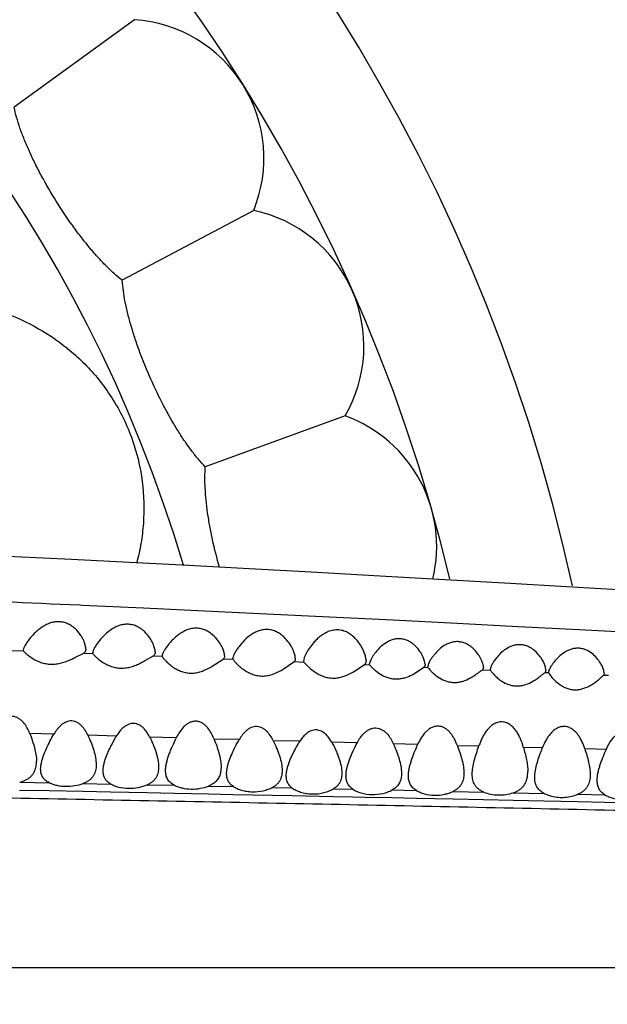
# Model space of a CAD drawing. Units: inches. Extents: x 4.2 to 17.9, y 3.8 to 11.1.
# Drawn here: x 15.9 to 16.3, y 9.5 to 10.3 of the extents above; entities that cross this region are included whole.
import ezdxf

# ---------------------------------------------------------------- set-up
doc = ezdxf.new("R2010")
doc.units = ezdxf.units.IN
doc.header["$LTSCALE"] = 1.21
doc.header["$MEASUREMENT"] = 0
doc.layers.get('0').update_dxf_attribs({"linetype": 'CONTINUOUS'})

msp = doc.modelspace()

# ---------------------------------------------------------------- linework, layer by layer
at = {"color": 7, "linetype": 'CONTINUOUS'}
for p, q in [((15.98695, 10.25564), (15.90021, 10.19262)), ((16.07281, 10.11823), (15.97815, 10.06789)), ((16.13872, 9.9702), (16.03797, 9.93353)), ((15.90705, 9.80074), (15.90682, 9.80147)), ((15.94384, 9.7961), (15.9499, 9.7991)), ((15.95702, 9.79882), (15.95682, 9.79954)), ((15.99423, 9.79377), (16.00021, 9.79712)), ((16.00692, 9.79685), (16.00682, 9.79733)), ((16.05799, 9.79478), (16.05782, 9.79547)), ((16.19601, 9.79361), (16.19501, 9.79645)), ((16.043, 9.78992), (16.05071, 9.79508)), ((16.09401, 9.78779), (16.10166, 9.79297)), ((16.14478, 9.78592), (16.15241, 9.79083)), ((16.15317, 9.79147), (16.15241, 9.79083)), ((16.15659, 9.79302), (16.15632, 9.79156)), ((16.15635, 9.79119), (16.15632, 9.79156)), ((16.15658, 9.79065), (16.15635, 9.79119)), ((16.15658, 9.79065), (16.15736, 9.78975)), ((16.1882, 9.78449), (16.19522, 9.78899)), ((16.19582, 9.78952), (16.19522, 9.78899)), ((16.19632, 9.79143), (16.19601, 9.79361)), ((16.19857, 9.791), (16.19832, 9.78963)), ((16.19834, 9.78932), (16.19832, 9.78963)), ((16.19852, 9.78885), (16.19834, 9.78932)), ((16.19852, 9.78885), (16.19919, 9.78797)), ((16.28332, 9.78721), (16.28303, 9.78923)), ((16.24348, 9.78689), (16.24332, 9.78759)), ((16.28295, 9.78563), (16.28251, 9.78517)), ((16.28556, 9.78676), (16.28532, 9.78553)), ((16.28533, 9.78535), (16.28532, 9.78553)), ((16.2854, 9.78504), (16.28533, 9.78535)), ((16.2854, 9.78504), (16.28592, 9.78412)), ((16.28592, 9.78412), (16.28707, 9.78257)), ((16.32504, 9.78371), (16.3247, 9.7833)), ((16.32532, 9.78502), (16.32504, 9.78371)), ((16.32532, 9.78502), (16.32506, 9.78684)), ((16.04932, 9.71725), (16.04901, 9.71364)), ((16.05332, 9.7125), (16.05365, 9.71603)), ((16.09632, 9.71095), (16.09656, 9.71393))]:
    msp.add_line(p, q, dxfattribs=at)
at = {"color": 9, "linetype": 'CONTINUOUS'}
for p, q in [((15.94947, 9.83368), (15.94746, 9.83377)), ((15.99336, 9.83167), (15.94947, 9.83368)), ((16.03726, 9.82962), (15.99336, 9.83167)), ((16.08231, 9.82746), (16.03726, 9.82962)), ((16.12737, 9.82526), (16.08231, 9.82746)), ((16.17344, 9.82296), (16.12737, 9.82526)), ((16.17794, 9.82274), (16.17344, 9.82296)), ((16.21945, 9.82064), (16.17794, 9.82274)), ((16.26342, 9.81838), (16.21945, 9.82064)), ((16.30746, 9.81609), (16.26342, 9.81838)), ((16.35143, 9.81378), (16.30746, 9.81609)), ((15.90705, 9.80074), (15.89849, 9.80107)), ((15.95702, 9.79882), (15.9499, 9.7991)), ((16.00692, 9.79685), (16.00021, 9.79712)), ((16.05799, 9.79478), (16.05071, 9.79508)), ((16.10915, 9.79266), (16.10166, 9.79297)), ((16.15658, 9.79065), (16.15241, 9.79083)), ((16.19852, 9.78885), (16.19522, 9.78899)), ((16.24348, 9.78689), (16.23739, 9.78715)), ((16.2854, 9.78504), (16.28251, 9.78517)), ((16.32844, 9.78313), (16.3247, 9.7833)), ((15.91137, 9.74158), (15.92895, 9.74111)), ((15.95321, 9.7404), (15.97408, 9.73982)), ((15.99778, 9.73913), (16.01722, 9.73858)), ((16.0441, 9.7377), (16.06257, 9.73741)), ((16.08671, 9.7365), (16.10626, 9.73616)), ((16.12891, 9.73533), (16.14752, 9.73499)), ((16.17332, 9.73412), (16.19111, 9.73377)), ((16.21946, 9.73289), (16.23513, 9.73256)), ((16.26711, 9.73165), (16.28098, 9.73134)), ((16.31139, 9.73051), (16.32694, 9.73014)), ((15.90422, 9.7063), (15.92567, 9.70588)), ((15.94993, 9.70542), (15.96987, 9.70502)), ((15.99617, 9.7045), (16.01583, 9.7041)), ((16.04033, 9.7036), (16.05818, 9.70322)), ((15.90404, 9.70067), (15.92549, 9.70026)), ((15.92549, 9.70026), (15.94976, 9.69978)), ((15.94976, 9.69978), (15.96971, 9.69939)), ((15.96971, 9.69939), (15.99604, 9.69887)), ((15.99604, 9.69887), (16.0157, 9.69847)), ((16.0157, 9.69847), (16.04019, 9.69798)), ((16.04019, 9.69798), (16.05804, 9.69761)), ((16.05804, 9.69761), (16.08626, 9.69703)), ((16.08626, 9.69703), (16.10028, 9.69674)), ((16.0864, 9.70263), (16.10041, 9.70233)), ((16.10028, 9.69674), (16.13029, 9.69612)), ((16.13029, 9.69612), (16.1441, 9.69584)), ((16.13041, 9.70168), (16.14421, 9.70138)), ((16.17257, 9.70074), (16.19013, 9.70036)), ((16.21656, 9.69975), (16.23858, 9.69926)), ((16.25984, 9.69876), (16.28207, 9.69827)), ((16.30646, 9.69768), (16.3259, 9.69725)), ((16.1441, 9.69584), (16.15289, 9.69565)), ((16.15289, 9.69565), (16.17246, 9.69524)), ((16.17246, 9.69524), (16.19003, 9.69488)), ((16.19003, 9.69488), (16.21646, 9.69433)), ((16.21646, 9.69433), (16.23849, 9.69386)), ((16.23849, 9.69386), (16.25976, 9.69342)), ((16.25976, 9.69342), (16.28198, 9.69295)), ((16.28198, 9.69295), (16.30637, 9.69244)), ((16.30637, 9.69244), (16.32582, 9.69202)), ((16.32582, 9.69202), (16.35261, 9.69146)), ((14.71441, 9.57296), (17.54072, 9.57296))]:
    msp.add_line(p, q, dxfattribs=at)
at = {"color": 7, "linetype": 'CONTINUOUS'}
msp.add_lwpolyline([(16.35194, 9.84401), (16.30223, 9.84694), (16.25363, 9.84977), (16.20611, 9.85249), (16.15962, 9.85511), (16.11413, 9.85763), (16.06961, 9.86005), (16.02603, 9.86237), (15.98337, 9.86459), (15.94163, 9.86671), (15.90078, 9.86875), (15.8608, 9.8707), (15.82167, 9.87256), (15.78339, 9.87433), (15.74594, 9.87603), (15.70933, 9.87765), (15.67357, 9.87919), (15.63867, 9.88065), (15.60462, 9.88204), (15.57142, 9.88337), (15.53907, 9.88463), (15.50757, 9.88583), (15.47693, 9.88698)], dxfattribs=at)
for centre, radius, start, end in [((15.04732, 9.57296), 1.285, 12.34515, 347.65497), ((15.04732, 9.57296), 1.2, 13.48836, 346.51228), ((15.98017, 10.15587), 0.1, 337.88606, 86.11394), ((16.05222, 10.02037), 0.1, 329.88606, 78.11394), ((16.10471, 9.87616), 0.1, 346.39278, 70.11394), ((16.15818, 9.71099), 0.01886, 176.22524, 179.97484)]:
    msp.add_arc(centre, radius, start, end, dxfattribs=at)
at = {"color": 9, "linetype": 'CONTINUOUS'}
msp.add_arc((15.04732, 9.57296), 1.01701, 16.55728, 343.44262, dxfattribs=at)
at = {"color": 7, "linetype": 'CONTINUOUS'}
for points, knots in [([(15.97815, 10.06789), (15.97617, 10.0694), (15.97218, 10.07275), (15.96628, 10.07836), (15.96026, 10.08473), (15.95418, 10.09178), (15.9481, 10.09941), (15.94, 10.11035), (15.93038, 10.12477), (15.92164, 10.13973), (15.91536, 10.1518), (15.91117, 10.16062), (15.9075, 10.16917), (15.90441, 10.17737), (15.90196, 10.18513), (15.9007, 10.19018), (15.90021, 10.19262)], [0, 0, 0, 0, 0.049988, 0.104701, 0.163635, 0.22623, 0.29189, 0.359935, 0.500047, 0.640153, 0.708188, 0.773835, 0.836401, 0.895309, 0.950013, 1, 1, 1, 1]), ([(16.03797, 9.93353), (16.03623, 9.9353), (16.03274, 9.93917), (16.02768, 9.94554), (16.0226, 9.95269), (16.01756, 9.96051), (16.0126, 9.96892), (16.0061, 9.98088), (15.99859, 9.99649), (15.99202, 10.01252), (15.98748, 10.02536), (15.98455, 10.03467), (15.9821, 10.04365), (15.98019, 10.0522), (15.97884, 10.06023), (15.9783, 10.06541), (15.97815, 10.06789)], [0, 0, 0, 0, 0.049988, 0.104698, 0.163625, 0.226212, 0.291866, 0.359904, 0.499999, 0.640096, 0.708135, 0.773791, 0.836379, 0.895305, 0.950013, 1, 1, 1, 1]), ([(15.87403, 10.05026), (15.88352, 10.04805), (15.90199, 10.04196), (15.92334, 10.03039), (15.93893, 10.01893), (15.94998, 10.00905), (15.96031, 9.99777), (15.9698, 9.98498), (15.97817, 9.97066), (15.9871, 9.95024), (15.99347, 9.924), (15.99417, 9.89794), (15.9918, 9.87834), (15.98975, 9.8689), (15.98852, 9.86426)], [0, 0, 0, 0, 0.119729, 0.237541, 0.296827, 0.357181, 0.41942, 0.484425, 0.552629, 0.622783, 0.757717, 0.881484, 0.941035, 1, 1, 1, 1]), ([(16.04816, 9.86113), (16.04629, 9.86773), (16.04381, 9.87762), (16.04117, 9.89077), (16.03961, 9.90025), (16.03848, 9.90934), (16.0378, 9.91794), (16.03759, 9.92595), (16.03778, 9.93108), (16.03797, 9.93353)], [0, 0, 0, 0, 0.280382, 0.416402, 0.547611, 0.67269, 0.790485, 0.899915, 1, 1, 1, 1]), ([(15.95033, 9.80832), (15.95, 9.80905), (15.94925, 9.81053), (15.9474, 9.81348), (15.94501, 9.81628), (15.94207, 9.8187), (15.93946, 9.82029), (15.9365, 9.82146), (15.93324, 9.82205), (15.92985, 9.82195), (15.92654, 9.82119), (15.92344, 9.81992), (15.91973, 9.81779), (15.91578, 9.81461), (15.91307, 9.81171), (15.91186, 9.81026)], [0, 0, 0, 0, 0.050136, 0.103207, 0.216761, 0.277277, 0.34041, 0.406341, 0.474916, 0.545243, 0.61585, 0.685439, 0.753252, 0.882051, 1, 1, 1, 1]), ([(16.00036, 9.80593), (16.00004, 9.80668), (15.99929, 9.80818), (15.99744, 9.81118), (15.99508, 9.81404), (15.99215, 9.81656), (15.98956, 9.81823), (15.98661, 9.81949), (15.98334, 9.82018), (15.97993, 9.82018), (15.97657, 9.81948), (15.97343, 9.81824), (15.96968, 9.8161), (15.96571, 9.81288), (15.963, 9.80994), (15.96179, 9.80846)], [0, 0, 0, 0, 0.050194, 0.103404, 0.217296, 0.277918, 0.34108, 0.406953, 0.475429, 0.545678, 0.616239, 0.685769, 0.753496, 0.882096, 1, 1, 1, 1]), ([(16.05055, 9.80257), (16.05023, 9.80332), (16.04948, 9.80483), (16.04763, 9.80788), (16.04524, 9.81082), (16.04228, 9.81343), (16.03965, 9.81518), (16.03664, 9.81653), (16.03331, 9.8173), (16.0298, 9.81734), (16.02636, 9.81667), (16.02314, 9.81541), (16.01931, 9.81323), (16.01601, 9.81054), (16.01318, 9.80764), (16.01193, 9.80617), (16.01135, 9.80544)], [0, 0, 0, 0, 0.049353, 0.102177, 0.216129, 0.277005, 0.340496, 0.406749, 0.475645, 0.546329, 0.617271, 0.687058, 0.754889, 0.883207, 0.943287, 1, 1, 1, 1]), ([(15.91186, 9.81026), (15.91115, 9.8094), (15.90988, 9.80776), (15.9085, 9.80566), (15.90766, 9.80412), (15.90721, 9.80312), (15.90691, 9.80226), (15.90682, 9.80171), (15.90682, 9.80147)], [0, 0, 0, 0, 0.324768, 0.609456, 0.7325, 0.839832, 0.929391, 1, 1, 1, 1]), ([(16.10155, 9.80085), (16.10123, 9.80162), (16.10049, 9.80319), (16.09866, 9.80635), (16.0963, 9.8094), (16.09336, 9.81214), (16.09075, 9.81399), (16.08775, 9.81545), (16.0844, 9.81632), (16.08086, 9.81644), (16.07737, 9.81579), (16.07411, 9.81451), (16.07025, 9.81228), (16.06622, 9.80888), (16.06352, 9.80577), (16.06233, 9.8042)], [0, 0, 0, 0, 0.050021, 0.103346, 0.217838, 0.278753, 0.342131, 0.408142, 0.476729, 0.547117, 0.617787, 0.687299, 0.754867, 0.882872, 1, 1, 1, 1]), ([(16.15252, 9.79966), (16.15218, 9.80054), (16.15138, 9.80232), (16.14991, 9.80494), (16.14812, 9.80753), (16.14597, 9.81003), (16.14342, 9.81233), (16.14043, 9.81429), (16.13697, 9.81568), (16.13315, 9.81624), (16.12928, 9.81581), (16.12565, 9.81453), (16.1224, 9.81267), (16.11954, 9.81046), (16.11704, 9.80805), (16.11487, 9.80554), (16.113, 9.80302), (16.1119, 9.80131), (16.11141, 9.80046)], [0, 0, 0, 0, 0.051756, 0.10671, 0.164318, 0.224322, 0.286712, 0.351668, 0.419377, 0.489481, 0.560537, 0.630706, 0.6989, 0.764748, 0.828108, 0.88877, 0.946312, 1, 1, 1, 1]), ([(16.19501, 9.79645), (16.19471, 9.79711), (16.19404, 9.79844), (16.1924, 9.8011), (16.19032, 9.80367), (16.18777, 9.80597), (16.18552, 9.80753), (16.18296, 9.80879), (16.18011, 9.80959), (16.1771, 9.80982), (16.17409, 9.80942), (16.17124, 9.80849), (16.16783, 9.80676), (16.16423, 9.80399), (16.16182, 9.80139), (16.16076, 9.80007)], [0, 0, 0, 0, 0.050152, 0.103458, 0.217819, 0.278681, 0.341996, 0.407877, 0.476228, 0.546357, 0.616891, 0.686415, 0.754057, 0.882235, 1, 1, 1, 1]), ([(15.95182, 9.80251), (15.95182, 9.80212), (15.95176, 9.80138), (15.95148, 9.80051), (15.95111, 9.79994), (15.95066, 9.79946), (15.95021, 9.79921), (15.9499, 9.7991)], [0, 0, 0, 0, 0.27984, 0.528798, 0.645658, 0.760898, 1, 1, 1, 1]), ([(15.95182, 9.80251), (15.95182, 9.80295), (15.95174, 9.80388), (15.95132, 9.80585), (15.95077, 9.80733), (15.95033, 9.80832)], [0, 0, 0, 0, 0.219197, 0.460828, 1, 1, 1, 1]), ([(15.96179, 9.80846), (15.96109, 9.8076), (15.95984, 9.80593), (15.95848, 9.80381), (15.95765, 9.80224), (15.9572, 9.80122), (15.95691, 9.80034), (15.95682, 9.79978), (15.95682, 9.79954)], [0, 0, 0, 0, 0.322682, 0.606723, 0.730044, 0.838012, 0.928466, 1, 1, 1, 1]), ([(16.00182, 9.80023), (16.00182, 9.80066), (16.00174, 9.80156), (16.00133, 9.8035), (16.00079, 9.80496), (16.00036, 9.80593)], [0, 0, 0, 0, 0.217715, 0.459066, 1, 1, 1, 1]), ([(16.01135, 9.80544), (16.01071, 9.80464), (16.00956, 9.80311), (16.00833, 9.80116), (16.00757, 9.79974), (16.00717, 9.79883), (16.0069, 9.79804), (16.00682, 9.79755), (16.00682, 9.79733)], [0, 0, 0, 0, 0.326388, 0.612062, 0.735226, 0.842298, 0.931038, 1, 1, 1, 1]), ([(16.05182, 9.79754), (16.05182, 9.79792), (16.05175, 9.79871), (16.05139, 9.80041), (16.05092, 9.8017), (16.05055, 9.80257)], [0, 0, 0, 0, 0.214718, 0.45519, 1, 1, 1, 1]), ([(16.06233, 9.8042), (16.06169, 9.80336), (16.06055, 9.80173), (16.05932, 9.79967), (16.05857, 9.79814), (16.05817, 9.79714), (16.0579, 9.79627), (16.05782, 9.79572), (16.05782, 9.79547)], [0, 0, 0, 0, 0.31883, 0.601223, 0.724768, 0.833764, 0.926048, 1, 1, 1, 1]), ([(16.23705, 9.7942), (16.23675, 9.79485), (16.23608, 9.79619), (16.23444, 9.79886), (16.23235, 9.80144), (16.22979, 9.80376), (16.22753, 9.80534), (16.22496, 9.80662), (16.22211, 9.80745), (16.21907, 9.8077), (16.21604, 9.80731), (16.21317, 9.80639), (16.20974, 9.80465), (16.20613, 9.80187), (16.20371, 9.79926), (16.20266, 9.79793)], [0, 0, 0, 0, 0.049894, 0.103085, 0.217474, 0.278419, 0.341838, 0.407831, 0.476301, 0.546547, 0.617183, 0.686773, 0.754438, 0.882529, 1, 1, 1, 1]), ([(16.28046, 9.79495), (16.2797, 9.79618), (16.2779, 9.79863), (16.27511, 9.80133), (16.27241, 9.80318), (16.27009, 9.80434), (16.26754, 9.80515), (16.26482, 9.80549), (16.26206, 9.80532), (16.25854, 9.80447), (16.25463, 9.8025), (16.25077, 9.79938), (16.24862, 9.79703), (16.24767, 9.79584)], [0, 0, 0, 0, 0.109343, 0.227574, 0.290046, 0.354796, 0.421753, 0.490426, 0.559778, 0.628581, 0.76107, 0.885337, 1, 1, 1, 1]), ([(16.32268, 9.79215), (16.32192, 9.7934), (16.3201, 9.79589), (16.31666, 9.79925), (16.31299, 9.80147), (16.30958, 9.80256), (16.3068, 9.80292), (16.30398, 9.80275), (16.30125, 9.80209), (16.29872, 9.80104), (16.2957, 9.79929), (16.2925, 9.79669), (16.29032, 9.7943), (16.28936, 9.7931)], [0, 0, 0, 0, 0.108524, 0.22666, 0.35392, 0.421169, 0.490191, 0.559904, 0.62902, 0.69659, 0.762132, 0.886252, 1, 1, 1, 1]), ([(15.90705, 9.80074), (15.9072, 9.80057), (15.90758, 9.80018), (15.90828, 9.79951), (15.90918, 9.79869), (15.91073, 9.79741), (15.9131, 9.7957), (15.91522, 9.7945), (15.9164, 9.79393)], [0, 0, 0, 0, 0.058588, 0.142679, 0.248372, 0.372136, 0.663124, 1, 1, 1, 1]), ([(15.9164, 9.79393), (15.91741, 9.79345), (15.91956, 9.79256), (15.92301, 9.79166), (15.92673, 9.79127), (15.93052, 9.79146), (15.93422, 9.79218), (15.93769, 9.79329), (15.94088, 9.79463), (15.94288, 9.79561), (15.94384, 9.7961)], [0, 0, 0, 0, 0.117298, 0.242341, 0.373092, 0.5064, 0.638601, 0.766544, 0.88778, 1, 1, 1, 1]), ([(15.95702, 9.79882), (15.95717, 9.79864), (15.95755, 9.79821), (15.95824, 9.79748), (15.95915, 9.7966), (15.96071, 9.7952), (15.96309, 9.79334), (15.96523, 9.79202), (15.96642, 9.7914)], [0, 0, 0, 0, 0.058696, 0.143373, 0.24978, 0.374086, 0.665032, 1, 1, 1, 1]), ([(16.00182, 9.80023), (16.00182, 9.79988), (16.00177, 9.79921), (16.00149, 9.79829), (16.00098, 9.79755), (16.00048, 9.79723), (16.00021, 9.79712)], [0, 0, 0, 0, 0.284008, 0.536029, 0.766993, 1, 1, 1, 1]), ([(16.00692, 9.79685), (16.00697, 9.79676), (16.00708, 9.79657), (16.0074, 9.79611), (16.00794, 9.79542), (16.00875, 9.79448), (16.00976, 9.79341), (16.01095, 9.79227), (16.01282, 9.79063), (16.01437, 9.78948), (16.01549, 9.78877)], [0, 0, 0, 0, 0.024771, 0.056858, 0.140716, 0.247117, 0.37189, 0.511797, 0.66426, 1, 1, 1, 1]), ([(16.05182, 9.79754), (16.05182, 9.79727), (16.05178, 9.79676), (16.05159, 9.79604), (16.05124, 9.79545), (16.05089, 9.79518), (16.05071, 9.79508)], [0, 0, 0, 0, 0.288389, 0.543877, 0.774927, 1, 1, 1, 1]), ([(16.10282, 9.79561), (16.10282, 9.796), (16.10275, 9.79682), (16.10239, 9.7986), (16.10192, 9.79994), (16.10155, 9.80085)], [0, 0, 0, 0, 0.216271, 0.457308, 1, 1, 1, 1]), ([(16.10282, 9.79561), (16.10282, 9.79532), (16.10278, 9.79476), (16.10258, 9.794), (16.10222, 9.79337), (16.10185, 9.79308), (16.10166, 9.79297)], [0, 0, 0, 0, 0.289304, 0.545616, 0.776549, 1, 1, 1, 1]), ([(16.11141, 9.80046), (16.11104, 9.79982), (16.11036, 9.79859), (16.10955, 9.79681), (16.10907, 9.79542), (16.10886, 9.79443), (16.10882, 9.79398), (16.10882, 9.79377)], [0, 0, 0, 0, 0.306491, 0.581009, 0.81503, 0.914121, 1, 1, 1, 1]), ([(16.15382, 9.79395), (16.15382, 9.79438), (16.15375, 9.79528), (16.15338, 9.79721), (16.1529, 9.79867), (16.15252, 9.79966)], [0, 0, 0, 0, 0.21953, 0.461584, 1, 1, 1, 1]), ([(16.16076, 9.80007), (16.16026, 9.79945), (16.15934, 9.79823), (16.15816, 9.79639), (16.15723, 9.79468), (16.15676, 9.79356), (16.15659, 9.79302)], [0, 0, 0, 0, 0.289689, 0.557013, 0.796278, 1, 1, 1, 1]), ([(16.20266, 9.79793), (16.20217, 9.79732), (16.20126, 9.79611), (16.2001, 9.7943), (16.19919, 9.79262), (16.19873, 9.79152), (16.19857, 9.791)], [0, 0, 0, 0, 0.290927, 0.558877, 0.797868, 1, 1, 1, 1]), ([(16.24767, 9.79584), (16.24705, 9.79507), (16.24593, 9.79356), (16.24476, 9.79162), (16.24404, 9.79017), (16.24365, 9.78921), (16.2434, 9.78836), (16.24332, 9.78783), (16.24332, 9.78759)], [0, 0, 0, 0, 0.315109, 0.595604, 0.719236, 0.829135, 0.923273, 1, 1, 1, 1]), ([(15.96642, 9.7914), (15.96744, 9.79087), (15.96962, 9.7899), (15.97315, 9.78889), (15.97694, 9.78844), (15.98083, 9.78865), (15.98459, 9.78945), (15.9881, 9.79068), (15.99129, 9.79215), (15.99328, 9.79323), (15.99423, 9.79377)], [0, 0, 0, 0, 0.117966, 0.243499, 0.374642, 0.508166, 0.640271, 0.767815, 0.888467, 1, 1, 1, 1]), ([(16.01549, 9.78877), (16.01644, 9.78817), (16.01847, 9.78703), (16.02181, 9.78572), (16.0255, 9.78495), (16.02936, 9.78487), (16.03317, 9.78549), (16.03782, 9.787), (16.04101, 9.7887), (16.043, 9.78992)], [0, 0, 0, 0, 0.115338, 0.238052, 0.366867, 0.499307, 0.631747, 0.760837, 1, 1, 1, 1]), ([(16.05799, 9.79478), (16.05812, 9.79458), (16.05847, 9.79411), (16.05912, 9.79332), (16.05997, 9.79237), (16.06101, 9.7913), (16.06222, 9.79015), (16.06411, 9.78851), (16.06567, 9.78736), (16.0668, 9.78665)], [0, 0, 0, 0, 0.059825, 0.145824, 0.253386, 0.378387, 0.517684, 0.668803, 1, 1, 1, 1]), ([(16.10915, 9.79266), (16.10903, 9.79279), (16.10885, 9.79316), (16.10882, 9.79356), (16.10882, 9.79377)], [0, 0, 0, 0, 0.452829, 1, 1, 1, 1]), ([(16.10915, 9.79266), (16.1102, 9.79147), (16.11305, 9.78856), (16.11629, 9.78604), (16.11844, 9.78477)], [0, 0, 0, 0, 0.387444, 1, 1, 1, 1]), ([(16.15382, 9.79395), (16.15382, 9.79371), (16.1538, 9.79324), (16.15366, 9.79239), (16.15341, 9.79179), (16.15317, 9.79147)], [0, 0, 0, 0, 0.281486, 0.541045, 1, 1, 1, 1]), ([(16.15736, 9.78975), (16.1578, 9.78927), (16.15883, 9.78822), (16.16139, 9.78593), (16.1637, 9.78433), (16.16543, 9.78339)], [0, 0, 0, 0, 0.18982, 0.427396, 1, 1, 1, 1]), ([(16.19632, 9.79143), (16.19632, 9.79125), (16.19629, 9.79059), (16.1961, 9.78991), (16.19582, 9.78952)], [0, 0, 0, 0, 0.280895, 1, 1, 1, 1]), ([(16.23832, 9.78936), (16.23832, 9.78972), (16.23825, 9.79048), (16.23788, 9.79212), (16.23742, 9.79336), (16.23705, 9.7942)], [0, 0, 0, 0, 0.213792, 0.454119, 1, 1, 1, 1]), ([(16.23832, 9.78936), (16.23832, 9.78913), (16.23829, 9.78867), (16.23813, 9.78804), (16.23784, 9.78751), (16.23755, 9.78725), (16.23739, 9.78715)], [0, 0, 0, 0, 0.286733, 0.542742, 0.775302, 1, 1, 1, 1]), ([(16.28303, 9.78923), (16.28291, 9.78968), (16.28262, 9.79062), (16.28183, 9.79256), (16.28105, 9.794), (16.28046, 9.79495)], [0, 0, 0, 0, 0.223883, 0.467159, 1, 1, 1, 1]), ([(16.28936, 9.7931), (16.28891, 9.79253), (16.28807, 9.79142), (16.28699, 9.78976), (16.28615, 9.78822), (16.28572, 9.78723), (16.28556, 9.78676)], [0, 0, 0, 0, 0.29341, 0.56247, 0.80078, 1, 1, 1, 1]), ([(16.32506, 9.78684), (16.32495, 9.78726), (16.32468, 9.78812), (16.32394, 9.78992), (16.32322, 9.79126), (16.32268, 9.79215)], [0, 0, 0, 0, 0.2222, 0.465025, 1, 1, 1, 1]), ([(16.0668, 9.78665), (16.06774, 9.78605), (16.06976, 9.78492), (16.07309, 9.78362), (16.07674, 9.78285), (16.08056, 9.78277), (16.08432, 9.78338), (16.08891, 9.78489), (16.09206, 9.78658), (16.09401, 9.78779)], [0, 0, 0, 0, 0.116122, 0.239306, 0.368287, 0.500614, 0.632743, 0.761441, 1, 1, 1, 1]), ([(16.11844, 9.78477), (16.11937, 9.78421), (16.12136, 9.78317), (16.12461, 9.78199), (16.12813, 9.78131), (16.1318, 9.78126), (16.13541, 9.78183), (16.13984, 9.78323), (16.14288, 9.78479), (16.14478, 9.78592)], [0, 0, 0, 0, 0.117219, 0.241055, 0.370171, 0.502156, 0.633719, 0.761888, 1, 1, 1, 1]), ([(16.16543, 9.78339), (16.16626, 9.78294), (16.16801, 9.78211), (16.17085, 9.7812), (16.17389, 9.78069), (16.17704, 9.78068), (16.18012, 9.78116), (16.18392, 9.78228), (16.18656, 9.78356), (16.1882, 9.78449)], [0, 0, 0, 0, 0.118268, 0.242848, 0.372272, 0.504086, 0.635187, 0.762819, 1, 1, 1, 1]), ([(16.19919, 9.78797), (16.19959, 9.78749), (16.20054, 9.78643), (16.20293, 9.78412), (16.20508, 9.78246), (16.20671, 9.78147)], [0, 0, 0, 0, 0.188774, 0.426344, 1, 1, 1, 1]), ([(16.20671, 9.78147), (16.20829, 9.7805), (16.21089, 9.77926), (16.21467, 9.77836), (16.21771, 9.77813), (16.22076, 9.7784), (16.22459, 9.77933), (16.22727, 9.78053), (16.22893, 9.78144)], [0, 0, 0, 0, 0.237791, 0.365257, 0.496083, 0.627501, 0.75666, 1, 1, 1, 1]), ([(16.22893, 9.78144), (16.22987, 9.78195), (16.2316, 9.78301), (16.23392, 9.78462), (16.23558, 9.78587), (16.2367, 9.78668), (16.23717, 9.78701), (16.23739, 9.78715)], [0, 0, 0, 0, 0.313693, 0.594291, 0.829304, 0.924095, 1, 1, 1, 1]), ([(16.24348, 9.78689), (16.2436, 9.78668), (16.24392, 9.78622), (16.24452, 9.78545), (16.2453, 9.78454), (16.24625, 9.78351), (16.24736, 9.78243), (16.24909, 9.78089), (16.25053, 9.77982), (16.25156, 9.77915)], [0, 0, 0, 0, 0.062755, 0.150675, 0.259194, 0.384289, 0.52294, 0.672796, 1, 1, 1, 1]), ([(16.27408, 9.7791), (16.27503, 9.77965), (16.27677, 9.78077), (16.27909, 9.78248), (16.28074, 9.7838), (16.28184, 9.78467), (16.2823, 9.78502), (16.28251, 9.78517)], [0, 0, 0, 0, 0.314995, 0.596561, 0.831602, 0.925655, 1, 1, 1, 1]), ([(16.28332, 9.78721), (16.28332, 9.78706), (16.2833, 9.78652), (16.28316, 9.78597), (16.28295, 9.78563)], [0, 0, 0, 0, 0.280234, 1, 1, 1, 1]), ([(16.28707, 9.78257), (16.28746, 9.78209), (16.28831, 9.7811), (16.29031, 9.77905), (16.29205, 9.7776), (16.29333, 9.77671)], [0, 0, 0, 0, 0.214186, 0.455745, 1, 1, 1, 1]), ([(16.31614, 9.77657), (16.31712, 9.77718), (16.31892, 9.77842), (16.3213, 9.78031), (16.32297, 9.78177), (16.32405, 9.78274), (16.3245, 9.78313), (16.3247, 9.7833)], [0, 0, 0, 0, 0.317484, 0.600891, 0.835986, 0.928625, 1, 1, 1, 1]), ([(16.25156, 9.77915), (16.25314, 9.77813), (16.25577, 9.77681), (16.2596, 9.77583), (16.2627, 9.77558), (16.26582, 9.77587), (16.26971, 9.77686), (16.27241, 9.77814), (16.27408, 9.7791)], [0, 0, 0, 0, 0.237672, 0.365141, 0.496061, 0.627593, 0.756792, 1, 1, 1, 1]), ([(16.29333, 9.77671), (16.2941, 9.77617), (16.29574, 9.77516), (16.29844, 9.77393), (16.30142, 9.7731), (16.30459, 9.77281), (16.30777, 9.77311), (16.3108, 9.77392), (16.31359, 9.7751), (16.31532, 9.77607), (16.31614, 9.77657)], [0, 0, 0, 0, 0.115658, 0.237483, 0.364663, 0.495463, 0.627001, 0.756241, 0.881029, 1, 1, 1, 1]), ([(15.91137, 9.7416), (15.91081, 9.74298), (15.90956, 9.74571), (15.90746, 9.74885), (15.90534, 9.75102), (15.90349, 9.7524), (15.90134, 9.7534), (15.89897, 9.75385), (15.89653, 9.75363), (15.89422, 9.75282), (15.89214, 9.75157), (15.88972, 9.74951), (15.88722, 9.74644), (15.88565, 9.74373), (15.88494, 9.74234)], [0, 0, 0, 0, 0.120166, 0.240536, 0.30133, 0.36289, 0.425616, 0.489708, 0.554768, 0.619962, 0.684672, 0.748719, 0.875001, 1, 1, 1, 1]), ([(15.95321, 9.74041), (15.95264, 9.74159), (15.95139, 9.74389), (15.94937, 9.74651), (15.94739, 9.74829), (15.9457, 9.7494), (15.94379, 9.7502), (15.94171, 9.75055), (15.93959, 9.75039), (15.93756, 9.74976), (15.93569, 9.74877), (15.93348, 9.74709), (15.93114, 9.74455), (15.92964, 9.74227), (15.92895, 9.7411)], [0, 0, 0, 0, 0.120123, 0.240838, 0.301924, 0.363792, 0.426723, 0.49078, 0.555601, 0.620538, 0.685079, 0.749036, 0.8752, 1, 1, 1, 1]), ([(15.99778, 9.73914), (15.99722, 9.74026), (15.99595, 9.74246), (15.99395, 9.74495), (15.99201, 9.74663), (15.99035, 9.74768), (15.98849, 9.74843), (15.98649, 9.74876), (15.98444, 9.74862), (15.98248, 9.74803), (15.98067, 9.7471), (15.97852, 9.74552), (15.97623, 9.74311), (15.97475, 9.74093), (15.97408, 9.73981)], [0, 0, 0, 0, 0.120256, 0.241252, 0.302519, 0.364566, 0.427628, 0.491722, 0.556483, 0.621307, 0.685722, 0.749555, 0.87547, 1, 1, 1, 1]), ([(16.0441, 9.73781), (16.04353, 9.73923), (16.04222, 9.74202), (16.04005, 9.74524), (16.03788, 9.74746), (16.03597, 9.74889), (16.03377, 9.74992), (16.03134, 9.75038), (16.02884, 9.75016), (16.02649, 9.74932), (16.0244, 9.74803), (16.02196, 9.74591), (16.01947, 9.74277), (16.01791, 9.74), (16.01722, 9.73858)], [0, 0, 0, 0, 0.120625, 0.241685, 0.3029, 0.364906, 0.42805, 0.492427, 0.557551, 0.62256, 0.686915, 0.750525, 0.875884, 1, 1, 1, 1]), ([(16.08672, 9.73661), (16.08614, 9.73776), (16.08485, 9.74003), (16.0828, 9.74259), (16.08081, 9.74433), (16.07911, 9.74542), (16.07721, 9.74619), (16.07515, 9.74654), (16.07305, 9.74639), (16.07105, 9.74578), (16.06921, 9.7448), (16.06702, 9.74317), (16.06472, 9.74068), (16.06324, 9.73844), (16.06256, 9.73729)], [0, 0, 0, 0, 0.120533, 0.241888, 0.303361, 0.365621, 0.428886, 0.493137, 0.55796, 0.622725, 0.686979, 0.750589, 0.875985, 1, 1, 1, 1]), ([(16.21946, 9.73294), (16.21887, 9.73449), (16.21785, 9.73678), (16.21616, 9.73966), (16.21468, 9.7417), (16.21295, 9.74356), (16.21091, 9.74515), (16.20854, 9.74631), (16.20589, 9.74683), (16.20319, 9.74657), (16.20067, 9.74561), (16.19845, 9.74414), (16.19591, 9.74177), (16.19337, 9.73829), (16.1918, 9.73525), (16.19111, 9.7337)], [0, 0, 0, 0, 0.120971, 0.181627, 0.242554, 0.30398, 0.36623, 0.429663, 0.494347, 0.55965, 0.624597, 0.688683, 0.751929, 0.87653, 1, 1, 1, 1]), ([(16.26711, 9.73167), (16.26655, 9.73365), (16.26556, 9.73658), (16.26381, 9.7403), (16.26223, 9.74297), (16.26032, 9.74544), (16.25839, 9.74724), (16.2566, 9.7484), (16.25513, 9.74911), (16.25354, 9.7496), (16.25188, 9.74982), (16.2502, 9.74978), (16.24855, 9.74944), (16.24698, 9.74886), (16.24505, 9.74782), (16.24292, 9.74613), (16.24078, 9.74373), (16.23899, 9.7411), (16.23748, 9.73833), (16.2362, 9.73546), (16.23546, 9.73351), (16.23512, 9.73252)], [0, 0, 0, 0, 0.121155, 0.18174, 0.242471, 0.303615, 0.365599, 0.397163, 0.429168, 0.461599, 0.494485, 0.52752, 0.560504, 0.593327, 0.625785, 0.689669, 0.752569, 0.814828, 0.876718, 0.938414, 1, 1, 1, 1]), ([(16.31139, 9.73052), (16.3108, 9.7323), (16.30979, 9.73492), (16.30805, 9.73823), (16.30651, 9.74059), (16.30467, 9.74276), (16.30283, 9.74432), (16.30117, 9.74532), (16.29981, 9.74592), (16.29837, 9.74634), (16.29686, 9.74652), (16.29533, 9.74648), (16.29383, 9.7462), (16.29239, 9.74572), (16.29104, 9.74506), (16.28979, 9.74425), (16.28825, 9.74302), (16.28656, 9.74128), (16.28482, 9.73896), (16.28285, 9.73569), (16.28167, 9.73308), (16.28098, 9.73131)], [0, 0, 0, 0, 0.120913, 0.181465, 0.242242, 0.303482, 0.365597, 0.397225, 0.429272, 0.461647, 0.4944, 0.527353, 0.560259, 0.593007, 0.625456, 0.657631, 0.689516, 0.752533, 0.814892, 0.876831, 1, 1, 1, 1]), ([(15.91137, 9.7416), (15.91206, 9.73986), (15.91334, 9.73643), (15.91492, 9.73129), (15.91601, 9.72632), (15.91632, 9.72302), (15.91632, 9.72143)], [0, 0, 0, 0, 0.268689, 0.526413, 0.770872, 1, 1, 1, 1]), ([(15.91995, 9.72067), (15.92013, 9.72147), (15.92058, 9.72311), (15.9217, 9.72644), (15.92348, 9.73072), (15.92603, 9.7359), (15.92794, 9.73936), (15.92895, 9.7411)], [0, 0, 0, 0, 0.110835, 0.226635, 0.471389, 0.730497, 1, 1, 1, 1]), ([(15.95321, 9.74041), (15.95408, 9.73858), (15.95567, 9.73495), (15.9576, 9.72948), (15.95893, 9.72419), (15.95932, 9.72067), (15.95932, 9.71897)], [0, 0, 0, 0, 0.270737, 0.529556, 0.773516, 1, 1, 1, 1]), ([(15.96432, 9.71448), (15.96432, 9.71542), (15.96449, 9.71738), (15.96512, 9.72035), (15.96608, 9.72343), (15.96729, 9.72661), (15.96873, 9.72986), (15.97091, 9.73432), (15.97276, 9.73762), (15.97408, 9.73981)], [0, 0, 0, 0, 0.103007, 0.213913, 0.331962, 0.456231, 0.586026, 0.720478, 1, 1, 1, 1]), ([(15.99778, 9.73914), (15.99872, 9.73728), (16.00001, 9.73447), (16.00149, 9.73068), (16.00244, 9.7279), (16.00323, 9.72516), (16.00401, 9.72165), (16.00432, 9.719), (16.00432, 9.71727)], [0, 0, 0, 0, 0.271529, 0.402936, 0.53083, 0.65483, 0.774665, 1, 1, 1, 1]), ([(16.00932, 9.71463), (16.00932, 9.71553), (16.00946, 9.71737), (16.00997, 9.72018), (16.01075, 9.72309), (16.01174, 9.72608), (16.01291, 9.72913), (16.01469, 9.73334), (16.01618, 9.73648), (16.01722, 9.73858)], [0, 0, 0, 0, 0.105514, 0.217901, 0.336553, 0.460711, 0.589822, 0.723195, 1, 1, 1, 1]), ([(16.12892, 9.73542), (16.12834, 9.73645), (16.12707, 9.73845), (16.12509, 9.74069), (16.12321, 9.74219), (16.12163, 9.74312), (16.11988, 9.74377), (16.11801, 9.74406), (16.11611, 9.74394), (16.11428, 9.74344), (16.11258, 9.74262), (16.11053, 9.74122), (16.10834, 9.73905), (16.10691, 9.73707), (16.10625, 9.73606)], [0, 0, 0, 0, 0.120575, 0.242172, 0.303805, 0.366221, 0.429545, 0.49371, 0.55836, 0.622965, 0.687129, 0.750704, 0.876073, 1, 1, 1, 1]), ([(16.14751, 9.7349), (16.14819, 9.7362), (16.14971, 9.73873), (16.15212, 9.74158), (16.15444, 9.74348), (16.15642, 9.74463), (16.15862, 9.74536), (16.16094, 9.74555), (16.16322, 9.74514), (16.1653, 9.74423), (16.16714, 9.74297), (16.16925, 9.74096), (16.17141, 9.73804), (16.17274, 9.73549), (16.17333, 9.73419)], [0, 0, 0, 0, 0.123631, 0.248572, 0.311986, 0.376144, 0.440971, 0.505995, 0.570461, 0.633866, 0.696206, 0.75774, 0.879238, 1, 1, 1, 1]), ([(16.32694, 9.73013), (16.32763, 9.73169), (16.3292, 9.73476), (16.33177, 9.73827), (16.33434, 9.74066), (16.33658, 9.74213), (16.33913, 9.74311), (16.34186, 9.74337), (16.34453, 9.74286), (16.34694, 9.7417), (16.349, 9.7401), (16.35076, 9.73823), (16.35226, 9.73618), (16.35397, 9.73328), (16.35499, 9.73097), (16.35559, 9.7294)], [0, 0, 0, 0, 0.123383, 0.247919, 0.311161, 0.375277, 0.440293, 0.505688, 0.570465, 0.633965, 0.696236, 0.757646, 0.818533, 0.879138, 1, 1, 1, 1]), ([(16.0441, 9.73781), (16.04483, 9.73604), (16.04617, 9.73253), (16.04783, 9.72729), (16.04898, 9.72222), (16.04932, 9.71887), (16.04932, 9.71725)], [0, 0, 0, 0, 0.269692, 0.527965, 0.772204, 1, 1, 1, 1]), ([(16.05365, 9.71603), (16.05379, 9.71687), (16.05416, 9.71856), (16.0552, 9.72202), (16.05694, 9.72648), (16.05953, 9.73188), (16.0615, 9.73548), (16.06256, 9.73729)], [0, 0, 0, 0, 0.109273, 0.224101, 0.468299, 0.728286, 1, 1, 1, 1]), ([(16.08672, 9.73661), (16.08766, 9.73473), (16.08895, 9.73191), (16.09045, 9.72809), (16.09171, 9.72443), (16.09289, 9.71998), (16.09332, 9.71638), (16.09332, 9.71465)], [0, 0, 0, 0, 0.27201, 0.403608, 0.531657, 0.775306, 1, 1, 1, 1]), ([(16.09656, 9.71393), (16.0967, 9.71479), (16.09707, 9.71656), (16.09815, 9.72017), (16.09963, 9.72384), (16.10138, 9.72753), (16.10338, 9.73136), (16.10506, 9.73419), (16.10625, 9.73606)], [0, 0, 0, 0, 0.108088, 0.222185, 0.465845, 0.594473, 0.726775, 1, 1, 1, 1]), ([(16.12892, 9.73542), (16.12999, 9.73351), (16.13145, 9.73061), (16.13312, 9.72668), (16.13419, 9.7238), (16.13508, 9.72096), (16.13597, 9.71733), (16.13632, 9.71459), (16.13632, 9.7128)], [0, 0, 0, 0, 0.273261, 0.405293, 0.533533, 0.657532, 0.776974, 1, 1, 1, 1]), ([(16.13936, 9.71223), (16.13942, 9.7131), (16.13964, 9.71487), (16.14024, 9.71756), (16.14106, 9.72032), (16.14207, 9.72316), (16.14324, 9.72604), (16.145, 9.73), (16.14648, 9.73294), (16.14751, 9.7349)], [0, 0, 0, 0, 0.10733, 0.220911, 0.340051, 0.464202, 0.592878, 0.72547, 1, 1, 1, 1]), ([(16.17333, 9.73419), (16.17416, 9.73235), (16.17571, 9.72871), (16.17761, 9.72326), (16.17893, 9.71799), (16.17932, 9.7145), (16.17932, 9.71282)], [0, 0, 0, 0, 0.271342, 0.530509, 0.774354, 1, 1, 1, 1]), ([(16.18432, 9.71101), (16.18432, 9.71186), (16.18443, 9.71362), (16.18487, 9.71629), (16.18553, 9.71904), (16.18639, 9.72187), (16.1874, 9.72476), (16.18893, 9.72874), (16.19022, 9.73171), (16.19111, 9.7337)], [0, 0, 0, 0, 0.107356, 0.220784, 0.339802, 0.46387, 0.592517, 0.725136, 1, 1, 1, 1]), ([(16.21946, 9.73294), (16.22013, 9.73119), (16.22137, 9.72776), (16.22292, 9.72264), (16.224, 9.7177), (16.22432, 9.71443), (16.22432, 9.71285)], [0, 0, 0, 0, 0.269485, 0.527673, 0.771947, 1, 1, 1, 1]), ([(16.23032, 9.71205), (16.23032, 9.71364), (16.23065, 9.71694), (16.23176, 9.72195), (16.23331, 9.72718), (16.2345, 9.73071), (16.23512, 9.73252)], [0, 0, 0, 0, 0.225662, 0.469584, 0.728797, 1, 1, 1, 1]), ([(16.26711, 9.73167), (16.26754, 9.73014), (16.26837, 9.72713), (16.2694, 9.72266), (16.27012, 9.71833), (16.27032, 9.71547), (16.27032, 9.71409)], [0, 0, 0, 0, 0.266067, 0.522544, 0.767695, 1, 1, 1, 1]), ([(16.27532, 9.70988), (16.27532, 9.71154), (16.27572, 9.71501), (16.27702, 9.72025), (16.27883, 9.72572), (16.28024, 9.72942), (16.28098, 9.73131)], [0, 0, 0, 0, 0.223386, 0.466898, 0.727049, 1, 1, 1, 1]), ([(16.31139, 9.73052), (16.31192, 9.7289), (16.31293, 9.72569), (16.31419, 9.72093), (16.31507, 9.71632), (16.31532, 9.71328), (16.31532, 9.71181)], [0, 0, 0, 0, 0.267747, 0.525027, 0.769712, 1, 1, 1, 1]), ([(16.32032, 9.70779), (16.32032, 9.70863), (16.32043, 9.71036), (16.32085, 9.71298), (16.3215, 9.7157), (16.32233, 9.71848), (16.32331, 9.72133), (16.32481, 9.72524), (16.32607, 9.72816), (16.32694, 9.73013)], [0, 0, 0, 0, 0.107569, 0.221111, 0.340165, 0.464209, 0.59279, 0.725321, 1, 1, 1, 1]), ([(15.91587, 9.71709), (15.91595, 9.71743), (15.91622, 9.71887), (15.91632, 9.72033), (15.91632, 9.72143)], [0, 0, 0, 0, 0.244598, 1, 1, 1, 1]), ([(15.91932, 9.71571), (15.91932, 9.71652), (15.91944, 9.71818), (15.91975, 9.71983), (15.91995, 9.72067)], [0, 0, 0, 0, 0.4837, 1, 1, 1, 1]), ([(15.95932, 9.71897), (15.95932, 9.71824), (15.95925, 9.71679), (15.95889, 9.71467), (15.95824, 9.71267), (15.95727, 9.71081), (15.95594, 9.70912), (15.95426, 9.70763), (15.95222, 9.70637), (15.95071, 9.70571), (15.94991, 9.70541)], [0, 0, 0, 0, 0.124061, 0.244135, 0.361443, 0.478184, 0.597326, 0.722206, 0.855839, 1, 1, 1, 1]), ([(16.00432, 9.71727), (16.00432, 9.71594), (16.00414, 9.71396), (16.00338, 9.71146), (16.00254, 9.70972), (16.0014, 9.70813), (15.99994, 9.7067), (15.99818, 9.70547), (15.99686, 9.7048), (15.99616, 9.7045)], [0, 0, 0, 0, 0.246411, 0.365206, 0.483063, 0.602552, 0.726868, 0.858873, 1, 1, 1, 1]), ([(15.90419, 9.70629), (15.90499, 9.7065), (15.90653, 9.70698), (15.90869, 9.70791), (15.91059, 9.70904), (15.91221, 9.71036), (15.91355, 9.71184), (15.9146, 9.71347), (15.91538, 9.71523), (15.91573, 9.71646), (15.91587, 9.71709)], [0, 0, 0, 0, 0.148175, 0.287596, 0.418136, 0.541023, 0.658282, 0.772352, 0.885593, 1, 1, 1, 1]), ([(15.92565, 9.70588), (15.92512, 9.70613), (15.92411, 9.70667), (15.92276, 9.70763), (15.92164, 9.70872), (15.92074, 9.70993), (15.92008, 9.71125), (15.91947, 9.71316), (15.91932, 9.71469), (15.91932, 9.71571)], [0, 0, 0, 0, 0.141638, 0.273943, 0.398479, 0.517872, 0.635288, 0.753556, 1, 1, 1, 1]), ([(15.96985, 9.70502), (15.96894, 9.70551), (15.96768, 9.70639), (15.96634, 9.70785), (15.96556, 9.70901), (15.96498, 9.71027), (15.96445, 9.71208), (15.96432, 9.71352), (15.96432, 9.71448)], [0, 0, 0, 0, 0.268125, 0.391987, 0.511876, 0.63056, 0.750451, 1, 1, 1, 1]), ([(16.01582, 9.7041), (16.01526, 9.70437), (16.01422, 9.70495), (16.01283, 9.70599), (16.01168, 9.70716), (16.01077, 9.70847), (16.01009, 9.70988), (16.00947, 9.71192), (16.00932, 9.71354), (16.00932, 9.71463)], [0, 0, 0, 0, 0.139978, 0.271155, 0.395153, 0.514605, 0.632575, 0.751703, 1, 1, 1, 1]), ([(16.04901, 9.71364), (16.0488, 9.71256), (16.04833, 9.71097), (16.04731, 9.70902), (16.04634, 9.70767), (16.04515, 9.70644), (16.04321, 9.70492), (16.04152, 9.70407), (16.04032, 9.7036)], [0, 0, 0, 0, 0.236455, 0.353694, 0.472415, 0.594649, 0.7224, 1, 1, 1, 1]), ([(16.05818, 9.70322), (16.05737, 9.70374), (16.05625, 9.70463), (16.05509, 9.70608), (16.05441, 9.70723), (16.0539, 9.70845), (16.05343, 9.7102), (16.05332, 9.71158), (16.05332, 9.7125)], [0, 0, 0, 0, 0.262483, 0.385659, 0.506062, 0.626023, 0.747507, 1, 1, 1, 1]), ([(16.09332, 9.71465), (16.09332, 9.71373), (16.0932, 9.71191), (16.09278, 9.71014), (16.09248, 9.70931)], [0, 0, 0, 0, 0.510008, 1, 1, 1, 1]), ([(16.09679, 9.70742), (16.09671, 9.70769), (16.09642, 9.70885), (16.09632, 9.71005), (16.09632, 9.71095)], [0, 0, 0, 0, 0.243586, 1, 1, 1, 1]), ([(16.13632, 9.7128), (16.13632, 9.71238), (16.13627, 9.71076), (16.13599, 9.70913), (16.13561, 9.70798)], [0, 0, 0, 0, 0.257932, 1, 1, 1, 1]), ([(16.14422, 9.70137), (16.14339, 9.70191), (16.14226, 9.70285), (16.14109, 9.70435), (16.14041, 9.70554), (16.1399, 9.70681), (16.13943, 9.70862), (16.13932, 9.71004), (16.13932, 9.711)], [0, 0, 0, 0, 0.260982, 0.383928, 0.504408, 0.62468, 0.746606, 1, 1, 1, 1]), ([(16.17932, 9.71282), (16.17932, 9.7116), (16.17917, 9.70977), (16.17854, 9.70746), (16.17785, 9.70584), (16.17692, 9.70433), (16.17529, 9.70246), (16.17371, 9.70135), (16.17258, 9.70075)], [0, 0, 0, 0, 0.251321, 0.372353, 0.491846, 0.611865, 0.735082, 1, 1, 1, 1]), ([(16.19014, 9.70035), (16.18917, 9.70091), (16.18782, 9.70191), (16.18641, 9.70356), (16.1856, 9.70489), (16.185, 9.70631), (16.18445, 9.70834), (16.18432, 9.70994), (16.18432, 9.71101)], [0, 0, 0, 0, 0.264062, 0.3872, 0.507218, 0.62672, 0.747839, 1, 1, 1, 1]), ([(16.22432, 9.71285), (16.22432, 9.71216), (16.22426, 9.71081), (16.22397, 9.70883), (16.22344, 9.70694), (16.22265, 9.70517), (16.22158, 9.70354), (16.2202, 9.70206), (16.21852, 9.70078), (16.21725, 9.70007), (16.21658, 9.69976)], [0, 0, 0, 0, 0.127105, 0.250376, 0.370582, 0.489269, 0.60873, 0.731968, 0.861834, 1, 1, 1, 1]), ([(16.2386, 9.69925), (16.23789, 9.69955), (16.23655, 9.7002), (16.23476, 9.70141), (16.23327, 9.70283), (16.23211, 9.70442), (16.23126, 9.70616), (16.23069, 9.70803), (16.23038, 9.71001), (16.23032, 9.71136), (16.23032, 9.71205)], [0, 0, 0, 0, 0.141204, 0.273051, 0.396929, 0.515764, 0.633067, 0.7517, 0.873663, 1, 1, 1, 1]), ([(16.25987, 9.69877), (16.26077, 9.69907), (16.26248, 9.69977), (16.26478, 9.70116), (16.26666, 9.70283), (16.26812, 9.70475), (16.26918, 9.70688), (16.26987, 9.70917), (16.27025, 9.71159), (16.27032, 9.71325), (16.27032, 9.71409)], [0, 0, 0, 0, 0.142888, 0.275281, 0.399067, 0.517575, 0.634403, 0.752568, 0.874108, 1, 1, 1, 1]), ([(16.31532, 9.71181), (16.31532, 9.71105), (16.31526, 9.70957), (16.31493, 9.7074), (16.31434, 9.70534), (16.31344, 9.70341), (16.31221, 9.70164), (16.31063, 9.70007), (16.3087, 9.69873), (16.30725, 9.69801), (16.30648, 9.69769)], [0, 0, 0, 0, 0.12653, 0.249079, 0.368485, 0.486467, 0.605539, 0.729054, 0.860054, 1, 1, 1, 1]), ([(15.92565, 9.70588), (15.92646, 9.70551), (15.92821, 9.70483), (15.93208, 9.70378), (15.93741, 9.70318), (15.94383, 9.70364), (15.94798, 9.70471), (15.94991, 9.70541)], [0, 0, 0, 0, 0.108061, 0.226299, 0.484753, 0.75169, 1, 1, 1, 1]), ([(15.96985, 9.70502), (15.9707, 9.70457), (15.97255, 9.70373), (15.97674, 9.70244), (15.9826, 9.7017), (15.98857, 9.7022), (15.99309, 9.70332), (15.99518, 9.70407), (15.99616, 9.7045)], [0, 0, 0, 0, 0.106324, 0.224168, 0.484989, 0.754313, 0.88176, 1, 1, 1, 1]), ([(16.01582, 9.7041), (16.01664, 9.7037), (16.01841, 9.70298), (16.02235, 9.70186), (16.02775, 9.70121), (16.03423, 9.70171), (16.0384, 9.70284), (16.04032, 9.7036)], [0, 0, 0, 0, 0.109173, 0.228261, 0.487598, 0.753954, 1, 1, 1, 1]), ([(16.05818, 9.70322), (16.05905, 9.70267), (16.06099, 9.70166), (16.06423, 9.7005), (16.0679, 9.69972), (16.07312, 9.69927), (16.07838, 9.69978), (16.08321, 9.70118), (16.08539, 9.70211), (16.08639, 9.70263)], [0, 0, 0, 0, 0.105168, 0.222947, 0.35139, 0.486909, 0.758198, 0.884558, 1, 1, 1, 1]), ([(16.09248, 9.70931), (16.09223, 9.70862), (16.09162, 9.70728), (16.09028, 9.70545), (16.08852, 9.70386), (16.08714, 9.70301), (16.08639, 9.70263)], [0, 0, 0, 0, 0.236413, 0.476465, 0.72886, 1, 1, 1, 1]), ([(16.10041, 9.70233), (16.09996, 9.70266), (16.09913, 9.70337), (16.09809, 9.7046), (16.0973, 9.70595), (16.09693, 9.70692), (16.09679, 9.70742)], [0, 0, 0, 0, 0.263449, 0.513923, 0.757265, 1, 1, 1, 1]), ([(16.13561, 9.70798), (16.1354, 9.70735), (16.13487, 9.70611), (16.13374, 9.7044), (16.13224, 9.70289), (16.13105, 9.70206), (16.13041, 9.70168)], [0, 0, 0, 0, 0.239391, 0.480957, 0.73239, 1, 1, 1, 1]), ([(16.28209, 9.69826), (16.28096, 9.69883), (16.27939, 9.69987), (16.27774, 9.70166), (16.2768, 9.70311), (16.2761, 9.70467), (16.27547, 9.70692), (16.27532, 9.70869), (16.27532, 9.70988)], [0, 0, 0, 0, 0.267034, 0.390384, 0.509966, 0.628727, 0.749058, 1, 1, 1, 1]), ([(16.32592, 9.69724), (16.32498, 9.69781), (16.32368, 9.6988), (16.32233, 9.70044), (16.32155, 9.70175), (16.32098, 9.70315), (16.32045, 9.70515), (16.32032, 9.70673), (16.32032, 9.70779)], [0, 0, 0, 0, 0.262589, 0.385539, 0.50568, 0.625503, 0.747034, 1, 1, 1, 1]), ([(16.10041, 9.70233), (16.10129, 9.70168), (16.10329, 9.7005), (16.10671, 9.69913), (16.11064, 9.69819), (16.11631, 9.69765), (16.122, 9.69829), (16.12713, 9.69997), (16.12939, 9.70107), (16.13041, 9.70168)], [0, 0, 0, 0, 0.103296, 0.220511, 0.34976, 0.487073, 0.761038, 0.886797, 1, 1, 1, 1]), ([(16.14422, 9.70137), (16.14509, 9.7008), (16.14704, 9.69975), (16.15157, 9.69809), (16.15801, 9.69712), (16.16456, 9.6978), (16.1694, 9.69925), (16.17158, 9.70021), (16.17258, 9.70075)], [0, 0, 0, 0, 0.105837, 0.224104, 0.488093, 0.759196, 0.885123, 1, 1, 1, 1]), ([(16.19014, 9.70035), (16.191, 9.69986), (16.19287, 9.69896), (16.19711, 9.69754), (16.20304, 9.69672), (16.20905, 9.69727), (16.21355, 9.69848), (16.21561, 9.6993), (16.21658, 9.69976)], [0, 0, 0, 0, 0.108304, 0.227464, 0.489227, 0.757281, 0.883359, 1, 1, 1, 1]), ([(16.2386, 9.69925), (16.24017, 9.69861), (16.2436, 9.69759), (16.24903, 9.69699), (16.25458, 9.69734), (16.25818, 9.6982), (16.25987, 9.69877)], [0, 0, 0, 0, 0.234392, 0.49141, 0.75315, 1, 1, 1, 1]), ([(16.28209, 9.69826), (16.28292, 9.69784), (16.28469, 9.69708), (16.28968, 9.69557), (16.29571, 9.69514), (16.30207, 9.69615), (16.30509, 9.69711), (16.30648, 9.69769)], [0, 0, 0, 0, 0.110615, 0.230592, 0.623358, 0.819179, 1, 1, 1, 1]), ([(16.32592, 9.69724), (16.32678, 9.69673), (16.32866, 9.69579), (16.33294, 9.69431), (16.33896, 9.69346), (16.34507, 9.69403), (16.34965, 9.6953), (16.35174, 9.69615), (16.35271, 9.69662)], [0, 0, 0, 0, 0.10771, 0.226527, 0.488448, 0.757167, 0.88341, 1, 1, 1, 1])]:
    msp.add_open_spline(points, degree=3, knots=knots, dxfattribs=at)
at = {"color": 9, "linetype": 'CONTINUOUS'}
for points, knots in [([(15.94746, 9.83377), (15.91071, 9.83544), (15.83748, 9.83864), (15.72828, 9.8431), (15.62068, 9.84715), (15.5324, 9.85019), (15.46324, 9.85241), (15.41283, 9.85396), (15.36374, 9.85544), (15.31638, 9.85687), (15.27124, 9.8583), (15.22883, 9.8598), (15.18957, 9.8614), (15.1645, 9.86263), (15.15254, 9.86329)], [0, 0, 0, 0, 0.138756, 0.276426, 0.412173, 0.544804, 0.609587, 0.673103, 0.735002, 0.794802, 0.851799, 0.905324, 0.95483, 1, 1, 1, 1]), ([(14.73095, 9.71645), (14.73202, 9.71626), (14.73435, 9.71589), (14.73809, 9.71538), (14.74234, 9.71487), (14.74897, 9.71417), (14.75843, 9.71332), (14.77115, 9.71235), (14.78575, 9.71137), (14.80928, 9.71001), (14.83577, 9.70885), (14.86544, 9.70787), (14.90229, 9.70692), (14.94308, 9.70628), (14.98783, 9.7058), (15.03972, 9.70536), (15.09454, 9.70498), (15.15185, 9.70458), (15.21313, 9.70412), (15.29246, 9.70344), (15.39023, 9.70245), (15.52524, 9.70087), (15.69725, 9.69846), (15.87068, 9.69553), (16.01042, 9.69291), (16.15051, 9.69013), (16.2906, 9.68718), (16.4306, 9.68413), (16.53546, 9.6818), (16.64018, 9.67942), (16.74475, 9.67698), (16.84915, 9.67442), (16.95335, 9.67179), (17.0572, 9.66904), (17.16036, 9.66621), (17.26217, 9.66337), (17.34576, 9.66094), (17.41114, 9.65898), (17.47314, 9.65706), (17.5189, 9.65555), (17.54881, 9.65451)], [0, 0, 0, 0, 0.001158, 0.002501, 0.004021, 0.005714, 0.009595, 0.014125, 0.019299, 0.025164, 0.039214, 0.047514, 0.056762, 0.078442, 0.09093, 0.104392, 0.133677, 0.149274, 0.165387, 0.198893, 0.233706, 0.269451, 0.34259, 0.416794, 0.454052, 0.491343, 0.565922, 0.603174, 0.640383, 0.677547, 0.714659, 0.751709, 0.788692, 0.825587, 0.862276, 0.898526, 0.933983, 0.951273, 0.968143, 1, 1, 1, 1])]:
    msp.add_open_spline(points, degree=3, knots=knots, dxfattribs=at)

doc.saveas('drawing.dxf')
